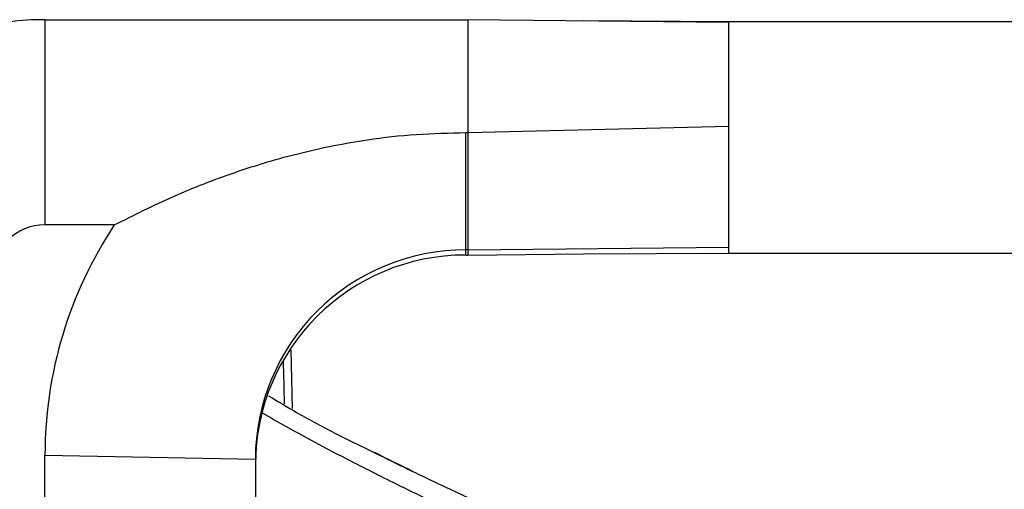
# Paper-space layout '_Bottom' of a CAD drawing. Units: millimetres. Extents: x 15 to 738, y -385 to 293.
# Drawn here: x 150 to 244, y 9 to 53 of the extents above; entities that cross this region are included whole.
import ezdxf

# ---------------------------------------------------------------- set-up
doc = ezdxf.new("R2010")
doc.units = ezdxf.units.MM

psp = doc.layouts.new('_Bottom')

# ---------------------------------------------------------------- linework, layer by layer
at = {"color": 7, "linetype": 'Continuous', "lineweight": 25}
for p, q in [((152.859, 53.49), (152.859, 33.975)), ((152.859, 53.49), (193.038, 53.49)), ((193.038, 53.49), (193.038, 31.108)), ((217.859, 53.212), (193.038, 53.49)), ((217.859, 53.299), (204.033, 53.367)), ((297.859, 53.299), (217.859, 53.299)), ((217.859, 31.299), (217.859, 53.299)), ((193.038, 42.757), (217.859, 43.371)), ((192.859, 31.108), (192.859, 42.757)), ((192.859, 42.757), (193.038, 42.757)), ((159.452, 33.975), (152.859, 33.975)), ((193.038, 31.595), (217.859, 31.861)), ((193.038, 31.595), (192.859, 31.595)), ((192.859, 31.108), (193.038, 31.108)), ((193.038, 31.108), (204.033, 31.231)), ((204.033, 31.231), (217.859, 31.299)), ((217.859, 31.299), (297.859, 31.299)), ((176.373, 16.518), (176.251, 22.092)), ((152.859, 12.08), (172.859, 11.69)), ((152.859, 1.53), (152.859, 12.08)), ((172.859, 11.69), (172.859, 0.653)), ((191.384, 8.835), (207.251, 1.42))]:
    psp.add_line(p, q, dxfattribs=at)
for centre, radius, start, end in [((152.801, 28.548), 24.942, 89.86764, 179.85921), ((152.847, 28.987), 4.988, 89.86375, 179.8631), ((192.534, 12.073), 39.675, 146.49263, 179.98983), ((192.807, 11.647), 19.948, 89.8508, 179.87605), ((192.816, 11.151), 19.957, 89.8767, 179.85016)]:
    psp.add_arc(centre, radius, start, end, dxfattribs=at)
for points, knots in [([(326.928, 45.953), (325.427, 48.16), (322.24, 52.843), (317.187, 60.265), (311.586, 68.492), (306.007, 76.684), (301.445, 83.381), (298.049, 88.367), (295.394, 92.264), (292.634, 96.314), (289.964, 100.233), (287.483, 103.876), (285.201, 107.225), (282.935, 110.551), (279.738, 115.242), (275.537, 121.408), (270.255, 129.159), (264.68, 137.34), (258.811, 145.952), (253.213, 154.167), (248.153, 161.592), (242.46, 169.944), (235.471, 180.199), (226.818, 192.896), (217.571, 206.463), (209.232, 218.698), (203.975, 226.41), (201.999, 229.31)], [0, 0, 0, 0, 0.036016, 0.07643, 0.12124, 0.170447, 0.210348, 0.230751, 0.251996, 0.274083, 0.297014, 0.316105, 0.333677, 0.351814, 0.370517, 0.41044, 0.452717, 0.49735, 0.544338, 0.59368, 0.631812, 0.665874, 0.730406, 0.799691, 0.87373, 0.952522, 1, 1, 1, 1]), ([(159.452, 33.975), (161.318, 34.909), (165.048, 36.777), (170.965, 39.075), (177.118, 40.912), (182.899, 42.052), (188.162, 42.656), (191.29, 42.723), (192.859, 42.757)], [0, 0, 0, 0, 0.180339, 0.360639, 0.546345, 0.732009, 0.865616, 1, 1, 1, 1]), ([(175.505, 21.036), (175.534, 19.687), (175.564, 18.332), (175.594, 16.977), (175.594, 16.971)], [0, 0, 0, 0, 0.995655, 1, 1, 1, 1]), ([(174.113, 17.731), (175.015, 17.189), (177.116, 15.927), (180.301, 14.209), (182.613, 13.082), (183.628, 12.588)], [0, 0, 0, 0, 0.296712, 0.691335, 1, 1, 1, 1]), ([(174.113, 17.731), (175.015, 17.189), (177.116, 15.927), (180.301, 14.209), (182.613, 13.082), (183.628, 12.588)], [0, 0, 0, 0, 0.296712, 0.691335, 1, 1, 1, 1]), ([(173.515, 16.106), (175.032, 15.237), (177.609, 13.761), (181.788, 11.591), (185.386, 9.776), (188.421, 8.278), (189.945, 7.533), (190.485, 7.269)], [0, 0, 0, 0, 0.279627, 0.475188, 0.737473, 0.906948, 1, 1, 1, 1]), ([(173.515, 16.106), (175.032, 15.237), (177.609, 13.761), (181.788, 11.591), (185.386, 9.776), (188.421, 8.278), (189.945, 7.533), (190.485, 7.269)], [0, 0, 0, 0, 0.279627, 0.475188, 0.737473, 0.906948, 1, 1, 1, 1]), ([(183.628, 12.588), (184.236, 12.286), (186.793, 11.016), (189.399, 9.779), (191.384, 8.835)], [0, 0, 0, 0, 0.237825, 1, 1, 1, 1]), ([(183.628, 12.588), (184.236, 12.286), (186.793, 11.016), (189.399, 9.779), (191.384, 8.835)], [0, 0, 0, 0, 0.237825, 1, 1, 1, 1]), ([(184.178, 12.361), (184.198, 12.351), (185.428, 11.731), (186.671, 11.117), (187.894, 10.512)], [0, 0, 0, 0, 0.016204, 1, 1, 1, 1]), ([(184.178, 12.361), (184.198, 12.351), (185.428, 11.731), (186.671, 11.117), (187.894, 10.512)], [0, 0, 0, 0, 0.016204, 1, 1, 1, 1])]:
    psp.add_open_spline(points, degree=3, knots=knots, dxfattribs=at)

doc.saveas('drawing.dxf')
